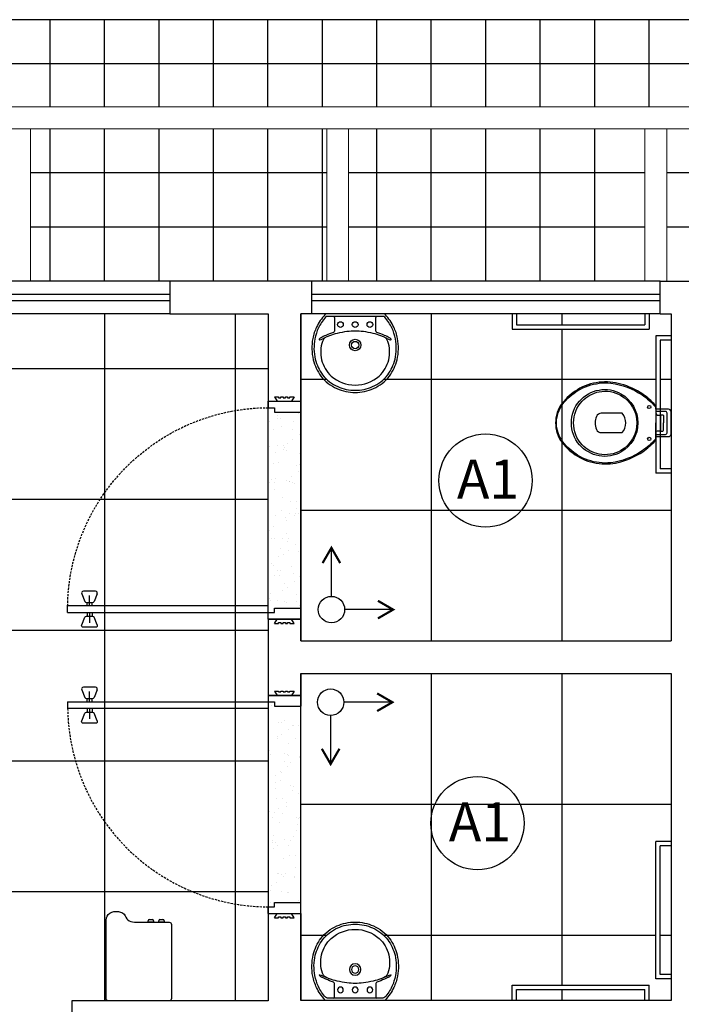
# Model space of a CAD drawing. Units: millimetres. Extents: x 2353 to 99134, y 1166 to 45892.
# Drawn here: x 4521 to 4825, y 9935 to 10387 of the extents above; entities that cross this region are included whole.
import ezdxf
from ezdxf.enums import TextEntityAlignment as Align

# ---------------------------------------------------------------- set-up
doc = ezdxf.new("R2010")
doc.units = ezdxf.units.MM
doc.linetypes.add('DASHED', pattern=[0.75, 0.5, -0.25])
doc.linetypes.add('DASHED2', pattern=[0.375, 0.25, -0.125])
for name, color, linetype in [('ARQ_ALV 1', 5, 'Continuous'), ('ARQ_ESQ 1', 2, 'Continuous'), ('ARQ_ESQ 2', 41, 'Continuous'), ('ARQ_ESQ 3', 42, 'Continuous'), ('ARQ_ESQ PROJEÇÃO', 43, 'DASHED2'), ('ARQ_HACH 2', 252, 'Continuous'), ('ARQ_LAY 1', 13, 'Continuous'), ('ARQ_MOBILIÁRIO', 251, 'Continuous'), ('ARQ_PISO 1', 252, 'Continuous'), ('ARQ_TEXT 2', 3, 'Continuous')]:
    doc.layers.add(name, color=color, linetype=linetype)
doc.layers.add('ARQ_BRISE', color=9, linetype='Continuous', lineweight=15)
doc.styles.add('Aria Narrow', font='ARIALN.TTF')
pattern_1 = [(67.5, (-56981.5735, -32788.135), (-5.1712659, 8.3168828), [0, -7.7216, 0, -8.636, 0, -8.255]), (37.5, (-56981.574, -32788.135), (0.6177207, 16.9110078), [0, -4.1656, 0, -6.9596, 0, -2.667]), (357.5, (-56986.985, -32791.259), (13.6860179, 7.9348165), [0, -2.54, 0, -9.144, 0, -11.938]), (347.5, (-56986.985, -32791.259), (10.9958925, 11.4968137), [0, -1.27, 0, -5.9944, 0, -6.858])]

# ---------------------------------------------------------------- blocks, each defined once
blk = doc.blocks.new('L71-C7-S')
for points in [[(0, -0.48, 0.108162), (0.1115, -0.4561, 0.130345), (0.2095, -0.38, 0.098496), (0.2565, -0.28, 0.106524), (0.2595, -0.15, 0.056129), (0.2365, -0.08, 0.077465), (0.185, -0.0045, 0.260144), (0.175, 0), (0, 0), (-0.175, 0, 0.260144), (-0.185, -0.0045, 0.077465), (-0.2365, -0.08, 0.056129), (-0.2595, -0.15, 0.106524), (-0.2565, -0.28, 0.098496), (-0.2095, -0.38, 0.130345), (-0.1115, -0.4561, 0.108162)], [(0, -0.435, 0.185962), (0.1465, -0.38, 0.148743), (0.2055, -0.28, 0.142138), (0.2, -0.168, 0.114165), (0.1919, -0.1524, 0.094603), (0.1787, -0.1424, 0.04407), (0.1573, -0.1337, 0.029789), (0.11, -0.119, 0.032251), (0.05, -0.108, 0.033186), (0, -0.105, 0.033186), (-0.05, -0.108, 0.032251), (-0.11, -0.119, 0.029789), (-0.1573, -0.1337, 0.04407), (-0.1787, -0.1424, 0.094603), (-0.1919, -0.1524, 0.114165), (-0.2, -0.168, 0.142138), (-0.2055, -0.28, 0.148743), (-0.1465, -0.38, 0.185962)]]:
    blk.add_lwpolyline(points, format="xyb", close=True)
for points in [[(0.0001, -0.467, 0.108329), (0.1063, -0.4442, 0.130418), (0.1991, -0.3722, 0.098355), (0.2439, -0.2769, 0.106392), (0.2468, -0.1525, 0.055971), (0.2247, -0.0855, 0.069473), (0.1815, -0.02, 0.21084), (0.17, -0.015), (0, -0.015), (-0.17, -0.015, 0.21084), (-0.1815, -0.02, 0.069473), (-0.2247, -0.0855, 0.055971), (-0.2468, -0.1525, 0.106392), (-0.2439, -0.2769, 0.098355), (-0.1991, -0.3722, 0.130418), (-0.1063, -0.4442, 0.108329), (-0.0001, -0.467)], [(-0.133, -0.015, -0.36665), (-0.1255, -0.022), (-0.1255, -0.104, -0.281754), (-0.1322, -0.1128, 0.014541), (-0.18, -0.131, 0.0101), (-0.21, -0.1455, 0.125134), (-0.219, -0.153, 0.214964), (-0.2195, -0.156, 0.315574), (-0.216, -0.1575, 0.067868), (-0.2, -0.152, -0.03949), (-0.1787, -0.1424)], [(0.1787, -0.1424, -0.03949), (0.2, -0.152, 0.067868), (0.216, -0.1575, 0.315574), (0.2195, -0.156, 0.214964), (0.219, -0.153, 0.125134), (0.21, -0.1455, 0.0101), (0.18, -0.131, 0.014541), (0.1322, -0.1128, -0.281754), (0.1255, -0.104), (0.1255, -0.022, -0.36665), (0.133, -0.015)]]:
    blk.add_lwpolyline(points, format="xyb")
for centre, radius in [((-0.09, -0.065), 0.0175), ((0, -0.065), 0.0175), ((0.09, -0.065), 0.0175), ((0, -0.19), 0.035), ((0, -0.19), 0.0225)]:
    blk.add_circle(centre, radius)
blk = doc.blocks.new('P-7-S')
at = {"layer": 'ARQ_LAY 1'}
for points in [[(-0.082, -0.133, 0.059368), (-0.132, -0.19, 0.082654), (-0.178, -0.29, 0.104255), (-0.1865, -0.39, 0.107708), (-0.1525, -0.49, 0.088187), (-0.09, -0.56, 0.163426), (0, -0.59, 0.163426), (0.09, -0.56, 0.088187), (0.1525, -0.49, 0.107708), (0.1865, -0.39, 0.104255), (0.178, -0.29, 0.082654), (0.132, -0.19, 0.059368), (0.082, -0.133, 0.207706), (0.0745, -0.13), (0.0693, -0.13), (0.0625, -0.13), (0.0625, -0.072, 0.402093), (0.0515, -0.06), (0, -0.06), (-0.0515, -0.06, 0.402093), (-0.0625, -0.072), (-0.0625, -0.13), (-0.0693, -0.13), (-0.0745, -0.13, 0.207706)], [(0, -0.212, -0.268395), (0.1335, -0.29, -0.179674), (0.151, -0.39, -0.170707), (0.1, -0.4805, -0.179561), (0, -0.5175, -0.179561), (-0.1, -0.4805, -0.170707), (-0.151, -0.39, -0.179674), (-0.1335, -0.29, -0.268395)], [(0, -0.217, -0.268889), (0.1265, -0.29, -0.180251), (0.143, -0.39, -0.158915), (0.1, -0.468, -0.196352), (0, -0.5075, -0.196352), (-0.1, -0.468, -0.158915), (-0.143, -0.39, -0.180251), (-0.1265, -0.29, -0.268889)], [(-0.03, -0.4025, 0.183333), (0.03, -0.4025, 0.302776), (0.0445, -0.38), (0.0445, -0.284, 0.370787), (-0.0445, -0.284), (-0.0445, -0.38, 0.302776)]]:
    blk.add_lwpolyline(points, format="xyb", close=True, dxfattribs=at)
for points in [[(0.0525, -0.13), (0.0525, -0.086, 0.431962), (0.045, -0.0785), (0, -0.0785), (-0.045, -0.0785, 0.431962), (-0.0525, -0.086), (-0.0525, -0.13)], [(0.0693, -0.13, -0.139044), (0.0741, -0.132, -0.064585), (0.1283, -0.1925, -0.117724), (0.1826, -0.3362, -0.055952), (0.182, -0.3895, -0.107706), (0.1487, -0.4877, -0.08812), (0.0873, -0.5564, -0.163345), (0, -0.5855), (0, -0.5855, -0.163345), (-0.0873, -0.5564, -0.08812), (-0.1487, -0.4877, -0.107706), (-0.182, -0.3895, -0.055952), (-0.1826, -0.3362, -0.117724), (-0.1283, -0.1925, -0.064585), (-0.0741, -0.132, -0.139044), (-0.0693, -0.13)], [(-0.0436, -0.13, 0.380199), (-0.036, -0.122), (-0.036, -0.111, 0.087349), (-0.037, -0.107, -0.172037), (-0.037, -0.0983, -0.102747), (-0.0357, -0.0963, -0.167994), (-0.0315, -0.095), (0, -0.095)], [(0.0436, -0.13, -0.380199), (0.036, -0.122), (0.036, -0.111, -0.087349), (0.037, -0.107, 0.172037), (0.037, -0.0983, 0.102747), (0.0357, -0.0963, 0.167994), (0.0315, -0.095), (0, -0.095)]]:
    blk.add_lwpolyline(points, format="xyb", dxfattribs=at)
for points in [[(-0.0625, -0.13), (0, -0.13)], [(0.0355, -0.1065), (0, -0.1065), (-0.0355, -0.1065)], [(0.0625, -0.13), (0, -0.13)]]:
    blk.add_lwpolyline(points, dxfattribs=at)
for centre in [(-0.073, -0.16), (0.073, -0.16)]:
    blk.add_circle(centre, 0.0075, dxfattribs=at)
blk = doc.blocks.new('PORTA 90')
at = {"ltscale": 2}
for p, q in [((59460.34, 42965.02), (59462.34, 42963.87)), ((59460.34, 42963.08), (59460.34, 42965.02)), ((59462.34, 42953.02), (59462.34, 42968.02)), ((59462.34, 42968.02), (59467.34, 42968.02)), ((59467.34, 42956.02), (59467.34, 42968.02)), ((59557.34, 42956.02), (59557.34, 42968.02)), ((59562.34, 42968.02), (59557.34, 42968.02)), ((59562.34, 42953.02), (59562.34, 42968.02)), ((59564.34, 42965.02), (59562.34, 42963.87)), ((59564.34, 42963.08), (59564.34, 42965.02)), ((59460.75, 42963.08), (59460.34, 42963.08)), ((59460.34, 42961.99), (59460.75, 42961.99)), ((59460.34, 42961.1), (59460.34, 42961.99)), ((59460.75, 42961.1), (59460.34, 42961.1)), ((59460.34, 42959.97), (59460.75, 42959.97)), ((59460.34, 42958.92), (59460.34, 42959.97)), ((59460.75, 42961.99), (59460.75, 42963.08)), ((59460.75, 42959.97), (59460.75, 42961.1)), ((59563.93, 42963.08), (59564.34, 42963.08)), ((59563.93, 42961.99), (59563.93, 42963.08)), ((59564.34, 42961.99), (59563.93, 42961.99)), ((59563.93, 42961.1), (59564.34, 42961.1)), ((59563.93, 42959.97), (59563.93, 42961.1)), ((59564.34, 42959.97), (59563.93, 42959.97)), ((59564.34, 42961.1), (59564.34, 42961.99)), ((59564.34, 42958.92), (59564.34, 42959.97)), ((59460.75, 42958.92), (59460.34, 42958.92)), ((59460.34, 42957.82), (59460.75, 42957.82)), ((59460.34, 42956.02), (59460.34, 42957.82)), ((59460.34, 42956.02), (59462.34, 42957.18)), ((59460.75, 42957.82), (59460.75, 42958.92)), ((59465.34, 42956.02), (59467.34, 42956.02)), ((59465.34, 42953.02), (59465.34, 42956.02)), ((59559.34, 42956.02), (59557.34, 42956.02)), ((59559.34, 42953.02), (59559.34, 42956.02)), ((59564.34, 42956.02), (59562.34, 42957.18)), ((59563.93, 42958.92), (59564.34, 42958.92)), ((59563.93, 42957.82), (59563.93, 42958.92)), ((59564.34, 42957.82), (59563.93, 42957.82)), ((59564.34, 42956.02), (59564.34, 42957.82)), ((59462.34, 42953.02), (59465.34, 42953.02)), ((59465.34, 42861.02), (59465.34, 42953.02)), ((59465.34, 42953.02), (59468.4, 42953.02)), ((59468.4, 42953.02), (59468.4, 42861.02)), ((59562.34, 42953.02), (59559.34, 42953.02)), ((59459.72, 42874.61), (59463.25, 42873.14)), ((59474.01, 42874.61), (59470.49, 42873.14)), ((59458.62, 42873.87), (59458.62, 42868.25)), ((59465.34, 42871.12), (59460.63, 42871.12)), ((59463.74, 42869.72), (59463.74, 42872.41)), ((59465.34, 42872.27), (59463.74, 42872.27)), ((59465.34, 42870.07), (59463.74, 42870.07)), ((59468.4, 42872.27), (59470, 42872.27)), ((59468.4, 42871.12), (59473.11, 42871.12)), ((59468.4, 42870.07), (59470, 42870.07)), ((59470, 42869.72), (59470, 42872.41)), ((59475.12, 42873.87), (59475.12, 42868.25)), ((59459.72, 42867.52), (59463.25, 42868.98)), ((59474.01, 42867.52), (59470.49, 42868.98)), ((59465.34, 42861.02), (59468.4, 42861.02))]:
    blk.add_line(p, q, dxfattribs=at)
for centre, major_axis, start_param, end_param in [((59459.42, 42873.87), (0.566, 0.566), 0.39078, 2.356194), ((59462.94, 42872.41), (-0.566, 0.566), 3.926991, 5.103169), ((59462.94, 42869.72), (-0.566, 0.566), 2.750813, 3.926991), ((59459.42, 42868.25), (-0.566, 0.566), 0.785398, 2.750813)]:
    blk.add_ellipse(centre, major_axis=major_axis, ratio=1, start_param=start_param, end_param=end_param, dxfattribs=at)
at = {"ltscale": 2, "extrusion": (0, 0, -1)}
for centre, start_param, end_param in [((59474.32, 42873.87), -1.180017, 0.785398), ((59470.8, 42872.41), 3.926991, 5.103169), ((59470.8, 42869.72), 2.750813, 3.926991), ((59474.32, 42868.25), 0.785398, 2.750813)]:
    blk.add_ellipse(centre, major_axis=(0.566, 0.566), ratio=1, start_param=start_param, end_param=end_param, dxfattribs=at)
at = {"layer": 'ARQ_ESQ PROJEÇÃO', "linetype": 'DASHED', "ltscale": 2}
blk.add_arc((59466.87, 42953.49), 92.47, 269.0542, 359.7137, dxfattribs=at)
blk = doc.blocks.new('PURIFICADOR PAREDE')
at = {"ltscale": 0.3}
for p, q in [((81650.09, 49027.34), (81652.52, 49027.34)), ((81650.09, 49026.64), (81650.09, 49027.34)), ((81652.52, 49027.34), (81652.52, 49026.64)), ((81654.95, 49027.34), (81657.38, 49027.34)), ((81654.95, 49026.64), (81654.95, 49027.34)), ((81657.38, 49027.34), (81657.38, 49026.64)), ((81652.02, 49026.14), (81650.59, 49026.14)), ((81656.88, 49026.14), (81655.45, 49026.14))]:
    blk.add_line(p, q, dxfattribs=at)
blk.add_lwpolyline([(81663.63, 49027.34), (81647.69, 49027.34, -0.414214), (81646.69, 49028.34), (81646.69, 49062.34, -0.414214), (81647.69, 49063.34), (81675.69, 49063.34, -0.414214), (81676.69, 49062.34), (81676.69, 49027.34)], format="xyb", dxfattribs=at)
for centre, start, end in [((81650.59, 49026.64), 180, 270), ((81652.02, 49026.64), 270, 0), ((81655.45, 49026.64), 180, 270), ((81656.88, 49026.64), 270, 0)]:
    blk.add_arc(centre, 0.5, start, end, dxfattribs=at)
blk.add_spline([(81676.69, 49027.34), (81675.67, 49023.72), (81668.4, 49023.69), (81666.74, 49026.28), (81663.63, 49027.34)], degree=3, dxfattribs=at)
blk = doc.blocks.new('BB')
at = {"xscale": 0.008333333333333, "yscale": 0.008333333333333, "zscale": 0.008333333333333}
blk.add_blockref('PURIFICADOR PAREDE', (-680.5224, -408.8386), dxfattribs=at)

msp = doc.modelspace()

# ---------------------------------------------------------------- hatches: boundary and pattern name
at = {"layer": 'ARQ_HACH 2'}
h = msp.add_hatch(dxfattribs=at)
h.set_pattern_fill('AR-SAND', color=256, scale=0.2, angle=30, style=0)
h.set_pattern_definition(pattern_1)
h.paths.add_polyline_path([(4635.365, 10209.09), (4638.365, 10209.09), (4638.365, 10207.09), (4650.365, 10207.09), (4650.365, 10117.09), (4638.365, 10117.09), (4638.365, 10115.09), (4635.365, 10115.09), (4635.365, 10118.143)])
h.paths.add_polyline_path([(4652.54, 10200.705), (4634.055, 10200.705), (4634.055, 10219.251), (4652.54, 10219.251)], flags=9)
h = msp.add_hatch(dxfattribs=at)
h.set_pattern_fill('AR-SAND', color=256, scale=0.2, angle=30, style=0)
h.set_pattern_definition(pattern_1)
h.paths.add_polyline_path([(4635.365, 10074.09), (4638.365, 10074.09), (4638.365, 10072.09), (4650.365, 10072.09), (4650.365, 9982.09), (4638.365, 9982.09), (4638.365, 9980.09), (4635.365, 9980.09)])
at = {"layer": 'ARQ_MOBILIÁRIO'}
h = msp.add_hatch(dxfattribs=at)
h.set_pattern_fill('_USER', color=256, scale=25, double=1, pattern_type=0)
h.set_pattern_definition([(0, (3660.303, 8642.017), (0, 25), []), (90, (3660.303, 8642.017), (-25, 1e-15), [])])
edge = h.paths.add_edge_path()
edge.add_line((6190.287, 9662.117), (5810.303, 9662.09))
edge.add_line((5810.303, 9662.09), (5810.303, 8642.017))
edge.add_line((5810.303, 8642.017), (5480.301, 8642.016))
edge.add_line((5480.301, 8642.016), (5480.3, 10387.092))
edge.add_line((5480.3, 10387.092), (2890.303, 10387.093))
edge.add_line((2890.303, 10387.093), (2890.303, 9312.017))
edge.add_line((2890.303, 9312.017), (2910.303, 9312.017))
edge.add_line((2910.303, 9312.017), (2910.303, 9343.09))
edge.add_line((2910.303, 9343.09), (2910.303, 10347.09))
edge.add_line((2910.303, 10347.09), (5360.303, 10347.09))
edge.add_line((5360.303, 10347.09), (5360.303, 10267.09))
edge.add_line((5360.303, 10267.09), (5360.303, 9982.017))
edge.add_line((5360.303, 9982.017), (5360.303, 9979.017))
edge.add_arc((5360.268, 9884.929), 94.088, 0.05372, 89.97818, ccw=False)
edge.add_line((5454.356, 9885.017), (5445.471, 9885.017))
edge.add_line((5445.471, 9885.017), (5448.272, 9878.29))
edge.add_line((5448.272, 9878.29), (5440.253, 9878.29))
edge.add_line((5440.253, 9878.29), (5443.055, 9885.017))
edge.add_line((5443.055, 9885.017), (5360.303, 9885.017))
edge.add_line((5360.303, 9885.017), (5360.303, 9882.017))
edge.add_line((5360.303, 9882.017), (5360.303, 9829.517))
edge.add_line((5360.303, 9829.517), (5360.303, 9749.517))
edge.add_line((5360.303, 9749.517), (5360.303, 9572.017))
edge.add_line((5360.303, 9572.017), (5374.303, 9572.017))
edge.add_line((5374.303, 9572.017), (5374.303, 9497.017))
edge.add_line((5374.303, 9497.017), (5360.303, 9497.017))
edge.add_line((5360.303, 9497.017), (5360.303, 8642.017))
edge.add_line((5360.303, 8642.017), (5280.303, 8642.017))
edge.add_line((5280.303, 8642.017), (5040.303, 8642.017))
edge.add_line((5040.303, 8642.017), (4917.803, 8642.017))
edge.add_line((4917.803, 8642.017), (4837.803, 8642.017))
edge.add_line((4837.803, 8642.017), (4772.303, 8642.017))
edge.add_line((4772.303, 8642.017), (4772.303, 8553.336))
edge.add_line((4772.303, 8553.336), (4779.03, 8556.137))
edge.add_line((4779.03, 8556.137), (4779.03, 8548.118))
edge.add_line((4779.03, 8548.118), (4772.303, 8550.919))
edge.add_line((4772.303, 8550.919), (4772.303, 8540.062))
edge.add_line((4772.303, 8540.062), (4769.25, 8540.062))
edge.add_arc((4769.117, 8638.924), 98.862, 181.79303, 270.07734, ccw=False)
edge.add_arc((4571.49, 8638.924), 98.862, 270.07734, 358.20697, ccw=False)
edge.add_line((4571.623, 8540.062), (4568.303, 8540.062))
edge.add_line((4568.303, 8540.062), (4568.303, 8550.919))
edge.add_line((4568.303, 8550.919), (4561.577, 8548.118))
edge.add_line((4561.577, 8548.118), (4561.577, 8556.137))
edge.add_line((4561.577, 8556.137), (4568.303, 8553.336))
edge.add_line((4568.303, 8553.336), (4568.303, 8642.017))
edge.add_line((4568.303, 8642.017), (4565.303, 8642.017))
edge.add_line((4565.303, 8642.017), (3830.303, 8642.017))
edge.add_line((3830.303, 8642.017), (3830.303, 8562.017))
edge.add_line((3830.303, 8562.017), (2890.303, 8562.017))
edge.add_line((2890.303, 8562.017), (2890.303, 9192.017))
edge.add_line((2890.303, 9192.017), (2593.35, 9192.044))
edge.add_line((2593.35, 9192.044), (2593.346, 8442.03))
edge.add_line((2593.346, 8442.03), (6190.283, 8442.031))
edge.add_line((6190.283, 8442.031), (6190.287, 9662.117))
h.paths.add_polyline_path([(3830.303, 8642.017), (3785.303, 8642.017), (3780.303, 8642.017), (3685.303, 8642.017), (3660.303, 8642.017), (3660.303, 8562.017), (2910.303, 8562.017), (2910.303, 9312.017), (2890.303, 9312.017), (2890.303, 9192.017), (2890.303, 8562.017), (3830.303, 8562.017)], flags=17)
edge = h.paths.add_edge_path(flags=17)
edge.add_ellipse((4573.758, 8553.469), major_axis=(-0.566, 0.566), ratio=1, start_angle=-22.39002, end_angle=45, ccw=False)
edge.add_line((4573.45, 8554.208), (4577.558, 8555.918))
edge.add_ellipse((4577.283, 8554.937), major_axis=(0.566, 0.566), ratio=1, start_angle=-45, end_angle=67.60998, ccw=False)
edge.add_line((4578.083, 8554.937), (4578.083, 8548.687))
edge.add_ellipse((4577.283, 8549.318), major_axis=(-0.566, 0.566), ratio=1, start_angle=112.39002, end_angle=225, ccw=False)
edge.add_line((4576.975, 8548.579), (4572.958, 8550.252))
edge.add_line((4572.958, 8550.252), (4572.958, 8551.137))
edge.add_line((4572.958, 8551.137), (4571.356, 8551.137))
edge.add_line((4571.356, 8551.137), (4571.356, 8540.062))
edge.add_line((4571.356, 8540.062), (4571.623, 8540.062))
edge.add_arc((4571.49, 8638.924), 98.862, 270.07734, 358.20697)
edge.add_arc((4769.117, 8638.924), 98.862, 178.20697, 181.79303, ccw=False)
edge.add_line((4670.303, 8642.017), (4571.356, 8642.017))
edge.add_line((4571.356, 8642.017), (4571.356, 8553.332))
edge.add_line((4571.356, 8553.332), (4572.386, 8553.332))
edge = h.paths.add_edge_path(flags=17)
edge.add_line((4772.303, 8642.017), (4769.25, 8642.017))
edge.add_line((4769.25, 8642.017), (4670.303, 8642.017))
edge.add_arc((4571.49, 8638.924), 98.862, -1.79303, 1.79303, ccw=False)
edge.add_arc((4769.117, 8638.924), 98.862, 181.79303, 270.07734)
edge.add_line((4769.25, 8540.062), (4772.303, 8540.062))
edge.add_line((4772.303, 8540.062), (4772.303, 8550.919))
edge.add_line((4772.303, 8550.919), (4772.303, 8642.017))
edge = h.paths.add_edge_path(flags=16)
edge.add_ellipse((4766.849, 8553.469), major_axis=(0.566, 0.566), ratio=1, start_angle=-45, end_angle=22.39002, ccw=False)
edge.add_line((4767.649, 8553.802), (4767.649, 8553.332))
edge.add_line((4767.649, 8553.332), (4768.221, 8553.332))
edge = h.paths.add_edge_path(flags=16)
edge.add_ellipse((4763.324, 8554.937), major_axis=(-0.566, 0.566), ratio=1, start_angle=292.39002, end_angle=405)
edge.add_line((4762.524, 8554.937), (4762.524, 8549.318))
edge.add_ellipse((4763.324, 8549.318), major_axis=(0.566, 0.566), ratio=1, start_angle=135, end_angle=247.60998)
edge.add_line((4763.049, 8548.337), (4763.632, 8548.579))
edge.add_ellipse((4763.324, 8549.318), major_axis=(0.566, 0.566), ratio=1, start_angle=135, end_angle=247.60998, ccw=False)
edge.add_line((4762.524, 8548.687), (4762.524, 8555.568))
h.paths.add_polyline_path([(4764.539, 8552.18), (4769.25, 8552.18), (4769.25, 8551.137), (4767.649, 8551.137)], flags=16)
edge = h.paths.add_edge_path(flags=17)
edge.add_ellipse((5442.921, 9890.471), major_axis=(-0.566, 0.566), ratio=1, start_angle=67.60998, end_angle=135)
edge.add_line((5442.311, 9889.856), (5440.472, 9894.271))
edge.add_ellipse((5441.453, 9893.996), major_axis=(0.566, 0.566), ratio=1, start_angle=45, end_angle=157.60998, ccw=False)
edge.add_line((5441.453, 9894.796), (5447.704, 9894.796))
edge.add_ellipse((5447.073, 9893.996), major_axis=(-0.566, 0.566), ratio=1, start_angle=202.39002, end_angle=315, ccw=False)
edge.add_line((5447.811, 9893.689), (5446.215, 9889.856))
edge.add_ellipse((5445.605, 9890.471), major_axis=(0.566, 0.566), ratio=1, start_angle=225, end_angle=292.39002)
edge.add_line((5445.254, 9889.565), (5445.254, 9888.07))
edge.add_line((5445.254, 9888.07), (5454.304, 9888.07))
edge.add_arc((5360.268, 9884.929), 94.088, 1.91322, 89.97818)
edge.add_line((5360.303, 9979.017), (5360.303, 9888.07))
edge.add_line((5360.303, 9888.07), (5443.059, 9888.07))
edge.add_line((5443.059, 9888.07), (5443.059, 9889.63))
h.paths.add_polyline_path([(5350.303, 10337.09), (5256.303, 10337.09), (5256.303, 10267.09), (5335.303, 10267.09), (5350.303, 10267.09)], flags=17)
h.paths.add_polyline_path([(5246.303, 10337.09), (5110.303, 10337.09), (5110.303, 10267.09), (5115.303, 10267.09), (5175.303, 10267.09), (5246.303, 10267.09)], flags=17)
h.paths.add_polyline_path([(5100.303, 10337.09), (4964.303, 10337.09), (4964.303, 10267.09), (5035.303, 10267.09), (5100.303, 10267.09)], flags=17)
h.paths.add_polyline_path([(4954.303, 10337.09), (4818.303, 10337.09), (4818.303, 10267.09), (4870.303, 10267.09), (4950.303, 10267.09), (4954.303, 10267.09)], flags=17)
h.paths.add_polyline_path([(4808.303, 10337.09), (4672.303, 10337.09), (4672.303, 10267.09), (4808.303, 10267.09)], flags=17)
h.paths.add_polyline_path([(4662.303, 10337.09), (4526.303, 10337.09), (4526.303, 10267.09), (4590.303, 10267.09), (4655.303, 10267.09), (4662.303, 10267.09)], flags=17)
h.paths.add_polyline_path([(4516.303, 10337.09), (4380.303, 10337.09), (4380.303, 10267.09), (4516.303, 10267.09)], flags=17)
h.paths.add_polyline_path([(4370.303, 10337.09), (4234.303, 10337.09), (4234.303, 10267.09), (4260.303, 10267.09), (4350.303, 10267.09), (4370.303, 10267.09)], flags=17)
h.paths.add_polyline_path([(4224.303, 10337.09), (4088.303, 10337.09), (4088.303, 10267.09), (4224.303, 10267.09)], flags=17)
h.paths.add_polyline_path([(4078.303, 10337.09), (3942.303, 10337.09), (3942.303, 10267.09), (3945.303, 10267.09), (4020.303, 10267.09), (4078.303, 10267.09)], flags=17)
h.paths.add_polyline_path([(3932.303, 10337.09), (3796.303, 10337.09), (3796.303, 10267.09), (3932.303, 10267.09)], flags=17)
h.paths.add_polyline_path([(3786.303, 10337.09), (3650.303, 10337.09), (3650.303, 10267.126), (3705.303, 10267.126), (3786.303, 10267.114)], flags=17)
h.paths.add_polyline_path([(3640.303, 10337.09), (3504.303, 10337.09), (3504.303, 10267.109), (3617.803, 10267.126), (3640.303, 10267.126)], flags=17)
h.paths.add_polyline_path([(3494.303, 10337.09), (3358.303, 10337.09), (3358.303, 10267.09), (3377.803, 10267.09), (3494.303, 10267.107)], flags=17)
h.paths.add_polyline_path([(3348.303, 10337.09), (3212.303, 10337.09), (3212.303, 10267.09), (3285.303, 10267.09), (3285.303, 10267.09), (3348.303, 10267.09)], flags=17)
h.paths.add_polyline_path([(3202.303, 10337.09), (3066.303, 10337.09), (3066.303, 10267.09), (3120.303, 10267.09), (3202.303, 10267.09)], flags=17)
h.paths.add_polyline_path([(3056.303, 10337.09), (2920.303, 10337.09), (2920.303, 10229.09), (2990.303, 10229.09), (2990.303, 10267.09), (3040.303, 10267.09), (3056.303, 10267.09)], flags=17)
h.paths.add_polyline_path([(2990.303, 10219.09), (2920.303, 10219.09), (2920.303, 10083.09), (2990.303, 10083.09)], flags=17)
h.paths.add_polyline_path([(2990.303, 10073.09), (2920.303, 10073.09), (2920.303, 9937.09), (2990.303, 9937.09)], flags=17)
h.paths.add_polyline_path([(2990.303, 9852.017), (2990.303, 9927.09), (2920.303, 9927.09), (2920.303, 9791.09), (2990.303, 9791.09)], flags=17)
h.paths.add_polyline_path([(2990.303, 9781.09), (2920.303, 9781.09), (2920.303, 9645.09), (2990.303, 9645.09)], flags=17)
h.paths.add_polyline_path([(2990.303, 9635.09), (2920.303, 9635.09), (2920.303, 9499.09), (2990.303, 9499.09)], flags=17)
h.paths.add_polyline_path([(2990.303, 9489.09), (2920.303, 9489.09), (2920.303, 9353.09), (2990.303, 9353.09), (2990.303, 9372.017)], flags=17)
h = msp.add_hatch(dxfattribs=at)
h.set_pattern_fill('_USER', color=256, scale=60, double=1, pattern_type=0)
h.set_pattern_definition([(0, (3660.365, 9207.017), (0, 60), []), (90, (3660.365, 9207.017), (-60, 4e-15), [])])
h.paths.add_polyline_path([(3985.365, 9937.017), (4635.365, 9937.017), (4635.365, 10252.09), (3985.365, 10252.09)])
h.paths.add_polyline_path([(3675.365, 9937.017), (3970.365, 9937.017), (3970.365, 10252.09), (3675.365, 10252.09)])
h.paths.add_polyline_path([(3675.365, 9707.017), (3970.365, 9707.017), (3970.365, 9207.017), (3675.365, 9207.017)])
h.paths.add_polyline_path([(3985.365, 9707.017), (4235.365, 9707.017), (4235.365, 9207.017), (3985.365, 9207.017)])
h = msp.add_hatch(dxfattribs=at)
h.set_pattern_fill('_USER', color=256, scale=60, double=1, pattern_type=0)
h.set_pattern_definition([(0, (4650.365, 10102.09), (0, 60), []), (90, (4650.365, 10102.09), (-60, 4e-15), [])])
h.paths.add_polyline_path([(4820.365, 10240.09), (4815.365, 10240.09), (4815.365, 10208.34), (4819.165, 10208.34, -0.4020927), (4820.365, 10207.24)])
h.paths.add_polyline_path([(4820.365, 10197.091, -0.4264393), (4819.218, 10195.84), (4815.365, 10195.84), (4815.365, 10181.09), (4820.365, 10181.09)])
h.paths.add_polyline_path([(4808.365, 10252.09), (4749.365, 10252.09), (4749.365, 10247.09), (4808.365, 10247.09)], flags=17)
h.paths.add_polyline_path([(4820.365, 10179.09), (4813.365, 10179.09), (4813.365, 10242.09), (4820.365, 10242.09), (4820.365, 10252.09), (4815.365, 10252.09), (4810.365, 10252.09), (4810.365, 10245.09), (4747.365, 10245.09), (4747.365, 10252.09), (4655.365, 10252.09), (4650.365, 10252.09), (4650.365, 10212.09), (4650.365, 10112.09), (4650.365, 10102.09), (4820.365, 10102.09)])
h.paths.add_polyline_path([(4774.615, 10202.09, -0.179561), (4778.315, 10212.09, -0.1707066), (4787.365, 10217.19, -0.1796745), (4797.365, 10215.44, -0.2683952), (4805.165, 10202.09, -0.2683952), (4797.365, 10188.74, -0.1796745), (4787.365, 10186.99, -0.1707066), (4778.315, 10192.09, -0.179561)], flags=16)
h.paths.add_polyline_path([(4775.615, 10202.09, -0.1963517), (4779.565, 10212.09, -0.158915), (4787.365, 10216.39, -0.180251), (4797.365, 10214.74, -0.2688885), (4804.665, 10202.09, -0.2688885), (4797.365, 10189.44, -0.180251), (4787.365, 10187.79, -0.158915), (4779.565, 10192.09, -0.1963517)], flags=0)
h.paths.add_polyline_path([(4786.115, 10199.09, -0.1833333), (4786.115, 10205.09, -0.2943116), (4788.29, 10206.54), (4797.965, 10206.54, -0.3707865), (4797.965, 10197.64), (4788.365, 10197.64, -0.3027756)], flags=0)
h.paths.add_polyline_path([(4809.615, 10194.79, -1), (4811.115, 10194.79, -1)], flags=16)
h.paths.add_polyline_path([(4683.335, 10218.775, -0.108329), (4675.369, 10217.065, -0.10844), (4667.394, 10218.775, -0.130418), (4660.432, 10224.175, -0.0983547), (4657.075, 10231.321, -0.1063919), (4656.859, 10240.649, -0.0559713), (4658.511, 10245.677, -0.0687752), (4661.712, 10250.545, -0.220898), (4662.601, 10250.965), (4675.365, 10250.965), (4688.115, 10250.965, -0.2241058), (4689.018, 10250.545, -0.0687752), (4692.219, 10245.677, -0.0559713), (4693.871, 10240.649, -0.1063919), (4693.655, 10231.321, -0.0983547), (4690.297, 10224.175, -0.130418)], flags=16)
h.paths.add_polyline_path([(4686.352, 10223.59, -0.1859622), (4675.365, 10219.465, -0.1859622), (4664.377, 10223.59, -0.1487434), (4659.952, 10231.09, -0.1421384), (4660.365, 10239.49, -0.1141652), (4660.974, 10240.66, -0.0946031), (4661.959, 10241.406, -0.0440701), (4663.567, 10242.064, -0.029789), (4667.115, 10243.165, -0.0322505), (4671.615, 10243.99, -0.033186), (4675.365, 10244.215, -0.033186), (4679.115, 10243.99, -0.0322505), (4683.615, 10243.165, -0.029789), (4687.163, 10242.064, -0.0440701), (4688.771, 10241.406, -0.0946031), (4689.756, 10240.66, -0.1141652), (4690.365, 10239.49, -0.1421384), (4690.777, 10231.09, -0.1487434)], flags=0)
h.paths.add_polyline_path([(4809.615, 10209.39, -1), (4811.115, 10209.39, -1)], flags=16)
h.paths.add_polyline_path([(4672.74, 10237.84, -1), (4677.99, 10237.84, -1)], flags=0)
h.paths.add_polyline_path([(4673.677, 10237.84, -1), (4677.052, 10237.84, -1)], flags=0)
h.paths.add_polyline_path([(4680.802, 10247.215, -1), (4683.427, 10247.215, -1)], flags=0)
h.paths.add_polyline_path([(4674.052, 10247.215, -1), (4676.677, 10247.215, -1)], flags=0)
h.paths.add_polyline_path([(4667.302, 10247.215, -1), (4669.927, 10247.215, -1)], flags=0)
h = msp.add_hatch(dxfattribs=at)
h.set_pattern_fill('_USER', color=256, scale=60, double=1, pattern_type=0)
h.set_pattern_definition([(0, (4650.365, 10087.09), (0, 60), []), (90, (4650.365, 10087.09), (-60, 4e-15), [])])
h.paths.add_polyline_path([(4820.365, 10008.09), (4815.365, 10008.09), (4815.365, 9949.09), (4820.365, 9949.09)], flags=17)
h.paths.add_polyline_path([(4808.365, 9942.09), (4749.365, 9942.09), (4749.365, 9937.09), (4808.365, 9937.09)], flags=17)
h.paths.add_polyline_path([(4820.365, 10087.09), (4650.365, 10087.09), (4650.365, 10077.09), (4650.365, 9977.09), (4650.365, 9937.09), (4747.365, 9937.09), (4747.365, 9944.09), (4810.365, 9944.09), (4810.365, 9937.09), (4820.365, 9937.09), (4820.365, 9947.09), (4813.365, 9947.09), (4813.365, 10010.09), (4820.365, 10010.09)])
h.paths.add_polyline_path([(4683.335, 9970.404, -0.130418), (4690.297, 9965.005, -0.0983547), (4693.655, 9957.859, -0.1063919), (4693.871, 9948.531, -0.0559713), (4692.219, 9943.502, -0.0687752), (4689.018, 9938.634, -0.220898), (4688.129, 9938.215), (4675.365, 9938.215), (4662.615, 9938.215, -0.2241058), (4661.712, 9938.634, -0.0687752), (4658.511, 9943.502, -0.0559713), (4656.859, 9948.531, -0.1063919), (4657.075, 9957.859, -0.0983547), (4660.432, 9965.005, -0.130418), (4667.394, 9970.404, -0.108329), (4675.361, 9972.115, -0.10844)], flags=16)
h.paths.add_polyline_path([(4686.352, 9965.59, -0.1487434), (4690.777, 9958.09, -0.1421384), (4690.365, 9949.69, -0.1141652), (4689.756, 9948.519, -0.0946031), (4688.771, 9947.773, -0.0440701), (4687.163, 9947.115, -0.029789), (4683.615, 9946.015, -0.0322505), (4679.115, 9945.19, -0.033186), (4675.365, 9944.965, -0.033186), (4671.615, 9945.19, -0.0322505), (4667.115, 9946.015, -0.029789), (4663.567, 9947.115, -0.0440701), (4661.959, 9947.773, -0.0946031), (4660.974, 9948.519, -0.1141652), (4660.365, 9949.69, -0.1421384), (4659.952, 9958.09, -0.1487434), (4664.377, 9965.59, -0.1859622), (4675.365, 9969.715, -0.1859622)], flags=0)
h.paths.add_polyline_path([(4677.99, 9951.34, -1), (4672.74, 9951.34, -1)], flags=0)
h.paths.add_polyline_path([(4677.052, 9951.34, -1), (4673.677, 9951.34, -1)], flags=0)
h.paths.add_polyline_path([(4683.427, 9941.965, -1), (4680.802, 9941.965, -1)], flags=0)
h.paths.add_polyline_path([(4676.677, 9941.965, -1), (4674.052, 9941.965, -1)], flags=0)
h.paths.add_polyline_path([(4669.927, 9941.965, -1), (4667.302, 9941.965, -1)], flags=0)
h = msp.add_hatch(dxfattribs=at)
h.set_pattern_fill('_USER', color=256, scale=60, double=1, pattern_type=0)
h.set_pattern_definition([(0, (3660.365, 9207.017), (0, 60), []), (90, (3660.365, 9207.017), (-60, 4e-15), [])])
edge = h.paths.add_edge_path()
edge.add_line((5150.365, 9832.017), (5150.365, 9872.017))
edge.add_line((5150.365, 9872.017), (5150.365, 9877.017))
edge.add_line((5150.365, 9877.017), (5150.365, 9967.017))
edge.add_line((5150.365, 9967.017), (5150.365, 9972.017))
edge.add_line((5150.365, 9972.017), (5110.365, 9972.017))
edge.add_line((5110.365, 9972.017), (5010.365, 9972.017))
edge.add_line((5010.365, 9972.017), (4975.365, 9972.017))
edge.add_line((4975.365, 9972.017), (4875.365, 9972.017))
edge.add_line((4875.365, 9972.017), (4835.365, 9972.017))
edge.add_line((4835.365, 9972.017), (4835.365, 9922.017))
edge.add_line((4835.365, 9922.017), (4545.365, 9922.017))
edge.add_line((4545.365, 9922.017), (4545.365, 9937.017))
edge.add_line((4545.365, 9937.017), (4415.365, 9937.017))
edge.add_line((4415.365, 9937.017), (4415.365, 9922.017))
edge.add_line((4415.365, 9922.017), (4399.338, 9922.017))
edge.add_line((4399.338, 9922.017), (4399.338, 9902.017))
edge.add_line((4399.338, 9902.017), (4399.338, 9897.017))
edge.add_line((4399.338, 9897.017), (4387.338, 9897.017))
edge.add_line((4387.338, 9897.017), (4387.338, 9899.017))
edge.add_line((4387.338, 9899.017), (4384.338, 9899.017))
edge.add_line((4384.338, 9899.017), (4384.338, 9895.964))
edge.add_line((4384.338, 9895.964), (4321.203, 9895.964))
edge.add_line((4321.203, 9895.964), (4321.203, 9894.362))
edge.add_line((4321.203, 9894.362), (4321.873, 9894.362))
edge.add_line((4321.873, 9894.362), (4323.789, 9889.762))
edge.add_ellipse((4322.808, 9890.037), major_axis=(0.566, 0.566), ratio=1, start_angle=225, end_angle=337.60998, ccw=False)
edge.add_line((4322.808, 9889.237), (4316.558, 9889.237))
edge.add_ellipse((4317.189, 9890.037), major_axis=(-0.566, 0.566), ratio=1, start_angle=22.39002, end_angle=135, ccw=False)
edge.add_line((4316.45, 9890.345), (4318.123, 9894.362))
edge.add_line((4318.123, 9894.362), (4319.007, 9894.362))
edge.add_line((4319.007, 9894.362), (4319.007, 9895.964))
edge.add_line((4319.007, 9895.964), (4309.338, 9895.964))
edge.add_arc((4383.263, 9895.934), 73.925, 179.97659, 269.16649)
edge.add_arc((4383.263, 9748.1), 73.925, 89.16649, 90.83351, ccw=False)
edge.add_arc((4383.263, 9895.934), 73.925, 269.16649, 270.83351, ccw=False)
edge.add_arc((4383.263, 9748.1), 73.925, 90.83351, 180.02341)
edge.add_line((4309.338, 9748.07), (4319.007, 9748.07))
edge.add_line((4319.007, 9748.07), (4319.007, 9749.565))
edge.add_ellipse((4318.657, 9750.471), major_axis=(-0.566, 0.566), ratio=1, start_angle=67.60998, end_angle=135, ccw=False)
edge.add_line((4318.046, 9749.856), (4316.208, 9754.271))
edge.add_ellipse((4317.189, 9753.996), major_axis=(0.566, 0.566), ratio=1, start_angle=45, end_angle=157.60998, ccw=False)
edge.add_line((4317.189, 9754.796), (4323.439, 9754.796))
edge.add_ellipse((4322.808, 9753.996), major_axis=(-0.566, 0.566), ratio=1, start_angle=202.39002, end_angle=315, ccw=False)
edge.add_line((4323.547, 9753.689), (4321.873, 9749.671))
edge.add_line((4321.873, 9749.671), (4321.203, 9749.671))
edge.add_line((4321.203, 9749.671), (4321.203, 9748.07))
edge.add_line((4321.203, 9748.07), (4384.338, 9748.07))
edge.add_line((4384.338, 9748.07), (4384.338, 9745.017))
edge.add_line((4384.338, 9745.017), (4387.338, 9745.017))
edge.add_line((4387.338, 9745.017), (4387.338, 9747.017))
edge.add_line((4387.338, 9747.017), (4399.338, 9747.017))
edge.add_line((4399.338, 9747.017), (4399.338, 9742.017))
edge.add_line((4399.338, 9742.017), (4399.338, 9722.017))
edge.add_line((4399.338, 9722.017), (4560.365, 9722.017))
edge.add_line((4560.365, 9722.017), (4780.365, 9722.017))
edge.add_line((4780.365, 9722.017), (5150.365, 9722.017))
edge.add_line((5150.365, 9722.017), (5150.365, 9732.032))
edge.add_line((5150.365, 9732.032), (5150.365, 9832.017))
h.paths.add_polyline_path([(4934.956, 9835.991, -1), (4977.719, 9835.991, -1)], flags=16)
h.paths.add_polyline_path([(4940.321, 9823.112), (4974.602, 9823.112), (4974.602, 9850.223), (4940.321, 9850.223)], flags=8)

# ---------------------------------------------------------------- linework, layer by layer
at = {"layer": 'ARQ_ALV 1'}
for p, q in [((4655.365, 10267.09), (4590.365, 10267.09)), ((4590.365, 10267.09), (4590.365, 10252.09)), ((4655.365, 10267.09), (4655.365, 10252.09)), ((4815.365, 10267.09), (4870.365, 10267.09)), ((4815.365, 10252.09), (4815.365, 10267.09)), ((4590.365, 10252.09), (4635.365, 10252.09)), ((4635.365, 10252.09), (4635.365, 10212.09)), ((4650.365, 10252.09), (4650.365, 10212.09)), ((4655.365, 10252.09), (4650.365, 10252.09)), ((4815.365, 10252.09), (4820.365, 10252.09)), ((4820.365, 10252.09), (4820.365, 10102.09)), ((4635.365, 10112.09), (4635.365, 10077.09)), ((4650.365, 10112.09), (4650.365, 10102.09)), ((4650.365, 10102.09), (4820.365, 10102.09)), ((4650.365, 10087.09), (4650.365, 10077.09)), ((4650.365, 10087.09), (4820.365, 10087.09)), ((4820.365, 10087.09), (4820.365, 9937.09)), ((4635.365, 9977.09), (4635.365, 9937.017)), ((4650.365, 9977.09), (4650.365, 9937.09)), ((4635.365, 9937.017), (4545.365, 9937.017)), ((4545.365, 9937.017), (4545.365, 9922.017)), ((4820.365, 9937.09), (4650.365, 9937.09))]:
    msp.add_line(p, q, dxfattribs=at)
at = {"layer": 'ARQ_BRISE'}
for p, q in [((5360.365, 10347.09), (2910.365, 10347.09)), ((5360.365, 10337.09), (2910.365, 10337.09)), ((4526.365, 10267.09), (4526.365, 10337.09)), ((4662.365, 10267.09), (4662.365, 10337.09)), ((4672.365, 10267.09), (4672.365, 10337.09)), ((4808.365, 10267.09), (4808.365, 10337.09)), ((4818.365, 10267.09), (4818.365, 10337.09))]:
    msp.add_line(p, q, dxfattribs=at)
at = {"layer": 'ARQ_ESQ 2'}
for p, q in [((4590.365, 10261.09), (4350.365, 10261.09)), ((4815.365, 10261.09), (4655.365, 10261.09)), ((4590.365, 10258.09), (4350.365, 10258.09)), ((4815.365, 10258.09), (4655.365, 10258.09))]:
    msp.add_line(p, q, dxfattribs=at)
at = {"layer": 'ARQ_ESQ 3'}
for p, q in [((4590.365, 10267.09), (4350.365, 10267.09)), ((4815.365, 10267.09), (4655.365, 10267.09)), ((4590.365, 10252.09), (4350.365, 10252.09)), ((4815.365, 10252.09), (4655.365, 10252.09))]:
    msp.add_line(p, q, dxfattribs=at)
for points in [[(4635.365, 10212.09), (4650.365, 10212.09), (4650.365, 10112.09), (4635.365, 10112.09)], [(4635.365, 9977.09), (4650.365, 9977.09), (4650.365, 10077.09), (4635.365, 10077.09)]]:
    msp.add_lwpolyline(points, close=True, dxfattribs=at)
at = {"layer": 'ARQ_LAY 1'}
for p, q in [((4747.365, 10252.09), (4747.365, 10245.09)), ((4749.365, 10252.09), (4749.365, 10247.09)), ((4808.365, 10252.09), (4808.365, 10247.09)), ((4810.365, 10252.09), (4810.365, 10245.09)), ((4749.365, 10247.09), (4808.365, 10247.09)), ((4747.365, 10245.09), (4810.365, 10245.09)), ((4813.365, 10242.09), (4813.365, 10179.017)), ((4820.365, 10242.09), (4813.365, 10242.09)), ((4815.365, 10240.09), (4815.365, 10181.017)), ((4820.365, 10240.09), (4815.365, 10240.09)), ((4820.365, 10179.09), (4813.365, 10179.09)), ((4820.365, 10181.09), (4815.365, 10181.09)), ((4820.365, 10010.09), (4813.365, 10010.09)), ((4813.365, 9947.09), (4813.365, 10010.09)), ((4815.365, 9949.09), (4815.365, 10008.09)), ((4820.365, 10008.09), (4815.365, 10008.09)), ((4820.365, 9949.09), (4815.365, 9949.09)), ((4747.365, 9944.09), (4810.365, 9944.09)), ((4747.365, 9937.09), (4747.365, 9944.09)), ((4810.365, 9937.09), (4810.365, 9944.09)), ((4820.365, 9947.09), (4813.365, 9947.09)), ((4749.365, 9942.09), (4808.365, 9942.09)), ((4749.365, 9937.09), (4749.365, 9942.09)), ((4808.365, 9937.09), (4808.365, 9942.09))]:
    msp.add_line(p, q, dxfattribs=at)
at = {"layer": 'ARQ_PISO 1'}
msp.add_line((5480.364, 10387.097, 2.01), (2593.365, 10387.089, -0.231), dxfattribs=at)
at = {"layer": 'ARQ_TEXT 2', "const_width": 1.013}
for points in [[(4660.409, 10137.786), (4664.459, 10144.801), (4668.509, 10137.786)], [(4685.795, 10120.501), (4692.809, 10116.451), (4685.795, 10112.401)], [(4685.444, 10069.9), (4692.459, 10073.95), (4685.444, 10078)], [(4660.059, 10052.615), (4664.109, 10045.6), (4668.159, 10052.615)]]:
    msp.add_lwpolyline(points, dxfattribs=at)
at = {"layer": 'ARQ_TEXT 2'}
for points in [[(4664.459, 10122.526), (4664.459, 10144.801)], [(4692.809, 10116.451), (4670.534, 10116.451)], [(4692.459, 10073.95), (4670.184, 10073.95)], [(4664.109, 10067.875), (4664.109, 10045.6)]]:
    msp.add_lwpolyline(points, dxfattribs=at)
for centre, radius in [((4735.221, 10175.665), 21.382), ((4664.459, 10116.451), 6.075), ((4664.109, 10073.95), 6.075), ((4731.504, 10018.423), 21.382)]:
    msp.add_circle(centre, radius, dxfattribs=at)

# ---------------------------------------------------------------- block references
at = {"layer": 'ARQ_ESQ 1', "xscale": -1, "rotation": 270}
msp.add_blockref('PORTA 90', (-38317.658, -49350.252), dxfattribs=at)
at = {"layer": 'ARQ_ESQ 1', "rotation": 270}
msp.add_blockref('PORTA 90', (-38317.658, 69539.432), dxfattribs=at)
at = {"layer": 'ARQ_LAY 1', "xscale": 75, "yscale": 75, "zscale": 75}
msp.add_blockref('L71-C7-S', (4675.365, 10252.09), dxfattribs=at)
at = {"layer": 'ARQ_LAY 1'}
for name, p, xscale, yscale, zscale, rotation in [('P-7-S', (4826.365, 10202.09), 100, 100, 100, 270), ('L71-C7-S', (4675.365, 9937.09), -75, 75, 75, 180)]:
    msp.add_blockref(name, p, dxfattribs=dict(at, xscale=xscale, yscale=yscale, zscale=zscale, rotation=rotation))
at = {"layer": 'ARQ_LAY 1', "extrusion": (0, 0, -1), "xscale": -120.0000000000045, "yscale": 120.0000000000045, "zscale": -120.0000000000045, "rotation": 180}
msp.add_blockref('BB', (-4575.034, 9939.725), dxfattribs=at)

# ---------------------------------------------------------------- texts
at = {"layer": 'ARQ_TEXT 2', "style": 'Aria Narrow'}
for p in [(4736.345, 10167.304), (4732.628, 10010.063)]:
    msp.add_text('A1', height=18, dxfattribs=at).set_placement(p, align=Align.CENTER)

doc.saveas('drawing.dxf')
